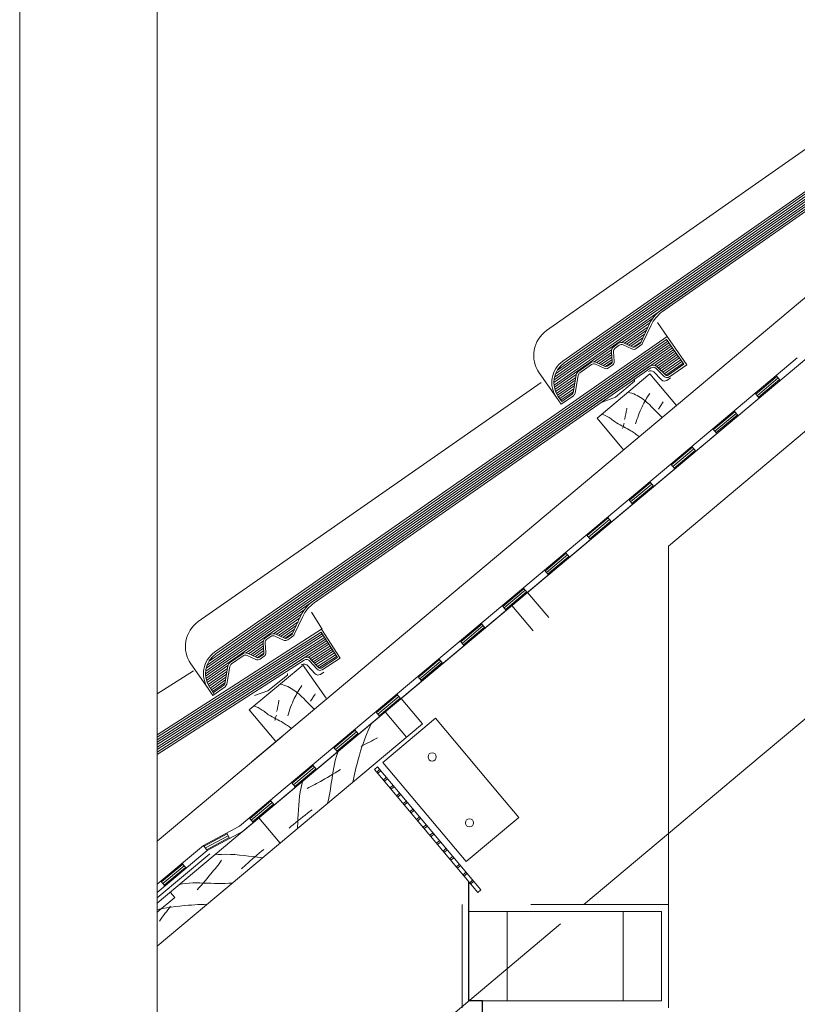
# Model space of a CAD drawing. Units: millimetres. Extents: x 112951 to 145694, y -52356 to -26811.
# Drawn here: x 141732 to 142298, y -47278 to -46563 of the extents above; entities that cross this region are included whole.
import ezdxf

# ---------------------------------------------------------------- set-up
doc = ezdxf.new("R2010")
doc.units = ezdxf.units.MM
doc.header["$MEASUREMENT"] = 0
doc.linetypes.add('DASHDOT', pattern=[200, 100, -50, 0, -50])
doc.linetypes.add('DASHED', pattern=[150, 100, -50])
for name, color, linetype, lineweight in [('_KB_KRESBA_Pero_č.__55', 55, 'Continuous', 18), ('_KB_OBRYS_Pero_č.__50', 7, 'Continuous', 18), ('BETON_POH_Pero_č.__43', 43, 'Continuous', 18), ('BETON_REZ_Pero_č.__30', 7, 'Continuous', 30), ('DREVO_POH_Pero_č.__36', 36, 'Continuous', 18), ('DREVO_ZAK_Pero_č.__36', 36, 'Continuous', 18), ('OCEL_POH_Pero_č.__165', 165, 'Continuous', 18), ('OKNA_POH_Pero_č.__4', 4, 'Continuous', 18), ('RAM_NETISK_Pero_č.__5', 5, 'Continuous', 18), ('RAM_ROZP_Pero_č.__143', 143, 'Continuous', 18)]:
    doc.layers.add(name, color=color, linetype=linetype, lineweight=lineweight)
doc.layers.add('_KB_OSY_Pero_č.__9', color=7, linetype='Continuous', lineweight=18, true_color=0xaaaaaa)
doc.layers.add('Z_ROZP_RAM_II_Pero_č.__28', color=7, linetype='Continuous', lineweight=18, true_color=0x260900)
doc.linetypes.add('Hydroizolace', pattern='A,0,[2,detaily-sendviÄŤovĂ© konstrukce1.Shx,S=1.269841,R=0,X=0,Y=0.004],-160,0', length=160)

msp = doc.modelspace()

# ---------------------------------------------------------------- linework, layer by layer
at = {"layer": '_KB_KRESBA_Pero_č.__55', "color": 55, "linetype": 'Continuous', "lineweight": 18}
for p, q in [((142086.79, -47210.88), (142086.79, -47275.88)), ((142171.03, -47210.88), (142171.03, -47275.88))]:
    msp.add_line(p, q, dxfattribs=at)
at = {"layer": '_KB_OBRYS_Pero_č.__50', "color": 7, "linetype": 'Continuous', "lineweight": 18}
for p, q in [((142198.91, -47210.88), (142058.91, -47210.88)), ((142058.91, -47210.88), (142058.91, -47275.88)), ((142198.91, -47275.88), (142198.91, -47210.88)), ((142058.91, -47275.88), (142198.91, -47275.88))]:
    msp.add_line(p, q, dxfattribs=at)
at = {"layer": '_KB_OSY_Pero_č.__9', "color": 253, "linetype": 'DASHDOT', "lineweight": 18, "true_color": 0xaaaaaa}
for p, q in [((142053.91, -47205.88), (142053.91, -47280.88)), ((142203.91, -47205.88), (142053.91, -47205.88)), ((142203.91, -47280.88), (142203.91, -47205.88))]:
    msp.add_line(p, q, dxfattribs=at)
at = {"layer": 'BETON_POH_Pero_č.__43', "color": 43, "linetype": 'Continuous', "lineweight": 18}
for p, q in [((142203.91, -46945.38), (142696.27, -46532.25)), ((142123.21, -46817.52), (142456.23, -46584.33)), ((142455.74, -46581.01), (142127.26, -46811.02)), ((142455.37, -46583.1), (142128.12, -46812.25)), ((142120.67, -46826.62), (142459.68, -46589.25)), ((142120.77, -46828.39), (142460.54, -46590.48)), ((142120.78, -46824.71), (142458.82, -46588.02)), ((142121.13, -46822.64), (142457.96, -46586.79)), ((142121.82, -46820.32), (142457.1, -46585.56)), ((142443.08, -46602.7), (142198.74, -46773.79)), ((142443.94, -46603.93), (142199.6, -46775.02)), ((142121.02, -46830.04), (142192.41, -46780.05)), ((142170.14, -46797.47), (142190.43, -46783.27)), ((142189.92, -46784.3), (142183.8, -46797.43)), ((142191.28, -46784.93), (142185.16, -46798.07)), ((142172, -46798), (142189.12, -46786.02)), ((142173.57, -46798.74), (142187.85, -46788.74)), ((142175.14, -46799.47), (142186.58, -46791.46)), ((141867.95, -47034.15), (142205.19, -46798.89)), ((141868.65, -47031.83), (142204.33, -46797.66)), ((141870.04, -47029.04), (142203.47, -46796.43)), ((142202.98, -46793.11), (141874.1, -47022.54)), ((142202.61, -46795.2), (141874.96, -47023.77)), ((142167.26, -46798.27), (142164.4, -46800.28)), ((142168.12, -46799.5), (142165.26, -46801.5)), ((142177.39, -46802.17), (142171.11, -46799.24)), ((142178.02, -46800.81), (142171.74, -46797.88)), ((142176.71, -46800.2), (142185.32, -46794.17)), ((142178.31, -46800.91), (142184.05, -46796.89)), ((142183.3, -46798.03), (142179.51, -46800.68)), ((142184.16, -46799.26), (142180.37, -46801.91)), ((142215.2, -46813.24), (142202.61, -46795.2)), ((142217.29, -46813.61), (142202.98, -46793.11)), ((141867.49, -47038.13), (142206.9, -46801.35)), ((141867.58, -47039.9), (142207.76, -46802.58)), ((141867.6, -47036.22), (142206.04, -46800.12)), ((142150.08, -46811.53), (142162.66, -46802.71)), ((142151.93, -46812.06), (142162.52, -46804.64)), ((142153.5, -46812.79), (142162.67, -46806.37)), ((142163.1, -46811.26), (142162.5, -46804.35)), ((142164.6, -46811.12), (142163.99, -46804.22)), ((142193.89, -46814.09), (142208.62, -46803.81)), ((142195.48, -46814.81), (142209.48, -46805.04)), ((142196.61, -46815.85), (142210.34, -46806.27)), ((142147.19, -46812.33), (142138.73, -46818.25)), ((142148.05, -46813.56), (142139.59, -46819.48)), ((142157.32, -46816.22), (142151.04, -46813.29)), ((142157.95, -46814.86), (142151.67, -46811.93)), ((142155.07, -46813.52), (142162.82, -46808.09)), ((142156.64, -46814.25), (142162.98, -46809.82)), ((142158.24, -46814.96), (142163.1, -46811.56)), ((142162.47, -46812.61), (142159.44, -46814.73)), ((142163.33, -46813.84), (142160.3, -46815.96)), ((142197.68, -46816.93), (142211.19, -46807.5)), ((142198.76, -46818.01), (142212.05, -46808.73)), ((142199.83, -46819.08), (142212.91, -46809.96)), ((142200.91, -46820.16), (142213.77, -46811.19)), ((142202, -46821.23), (142214.63, -46812.42)), ((142215.2, -46813.24), (142203.73, -46821.24)), ((142217.29, -46813.61), (142204.63, -46822.44)), ((142190.28, -46814.77), (141945.65, -46985.43)), ((142191.14, -46816), (141946.5, -46986.66)), ((142121.41, -46831.6), (142136.98, -46820.69)), ((142134.61, -46834.03), (142136.88, -46821.16)), ((142136.08, -46834.29), (142138.35, -46821.42)), ((142200.75, -46822.13), (142194.98, -46816.34)), ((142201.81, -46821.07), (142196.05, -46815.29)), ((142121.93, -46833.07), (142136.59, -46822.8)), ((142122.56, -46834.46), (142136.22, -46824.89)), ((142123.29, -46835.77), (142135.85, -46826.98)), ((142285.18, -46824.98), (142282.28, -46821.53)), ((142124.11, -46837.03), (142135.48, -46829.07)), ((142124.97, -46838.26), (142135.11, -46831.16)), ((142125.83, -46839.49), (142134.74, -46833.25)), ((142133.99, -46835), (142126.41, -46840.31)), ((142126.04, -46842.4), (142122.6, -46837.48)), ((142126.41, -46840.31), (142123.83, -46836.62)), ((142134.85, -46836.23), (142126.04, -46842.4)), ((142254.53, -46850.69), (142251.64, -46847.24)), ((142239.21, -46863.54), (142236.32, -46860.1)), ((142223.89, -46876.4), (142221, -46872.95)), ((142208.57, -46889.26), (142205.68, -46885.81)), ((142193.25, -46902.11), (142190.36, -46898.66)), ((142177.93, -46914.97), (142175.04, -46911.52)), ((142162.61, -46927.82), (142159.72, -46924.38)), ((142131.97, -46953.53), (142129.07, -46950.09)), ((142203.91, -47205.88), (142203.91, -46945.38)), ((142116.65, -46966.39), (142113.75, -46962.94)), ((142101.33, -46979.25), (142098.43, -46975.8)), ((141867.83, -47041.55), (141939.3, -46991.69)), ((142086, -46992.1), (142083.11, -46988.65)), ((141917.01, -47009.07), (141937.32, -46994.9)), ((141918.86, -47009.6), (141936, -46997.65)), ((141920.43, -47010.34), (141934.73, -47000.36)), ((141936.81, -46995.93), (141930.66, -47009.05)), ((141938.17, -46996.56), (141932.02, -47009.69)), ((141951.89, -47005.87), (141832.43, -47082.57)), ((141922, -47011.07), (141933.46, -47003.08)), ((141923.57, -47011.81), (141932.19, -47005.8)), ((141965.4, -47026.91), (141951.89, -47005.87)), ((142070.68, -47004.96), (142067.79, -47001.51)), ((141951.44, -47007.95), (141832.43, -47084.35)), ((141832.43, -47086.13), (141952.25, -47009.21)), ((141832.43, -47087.92), (141953.06, -47010.47)), ((141832.43, -47089.7), (141953.87, -47011.73)), ((141832.43, -47091.48), (141954.68, -47013)), ((141832.43, -47093.26), (141955.49, -47014.26)), ((141896.92, -47023.09), (141909.51, -47014.3)), ((141914.12, -47009.86), (141911.26, -47011.86)), ((141914.98, -47011.09), (141912.12, -47013.09)), ((141924.24, -47013.78), (141917.97, -47010.84)), ((141924.88, -47012.42), (141918.6, -47009.48)), ((141925.17, -47012.52), (141930.91, -47008.51)), ((141930.16, -47009.65), (141926.37, -47012.29)), ((141931.02, -47010.88), (141927.23, -47013.52)), ((141963.33, -47026.46), (141951.44, -47007.95)), ((142055.36, -47017.81), (142052.47, -47014.37)), ((141832.43, -47095.05), (141956.3, -47015.52)), ((141898.77, -47023.62), (141909.37, -47016.22)), ((141900.34, -47024.36), (141909.52, -47017.95)), ((141901.91, -47025.09), (141909.67, -47019.68)), ((141903.48, -47025.82), (141909.82, -47021.4)), ((141909.94, -47022.84), (141909.35, -47015.94)), ((141911.44, -47022.71), (141910.84, -47015.81)), ((141942, -47026.49), (141957.11, -47016.78)), ((141943.56, -47027.27), (141957.92, -47018.05)), ((141944.65, -47028.35), (141958.73, -47019.31)), ((141945.68, -47029.47), (141959.55, -47020.57)), ((141946.71, -47030.59), (141960.36, -47021.83)), ((141938.37, -47027.03), (141832.43, -47095.05)), ((141939.18, -47028.3), (141832.43, -47096.83)), ((141894.03, -47023.88), (141885.55, -47029.79)), ((141894.88, -47025.11), (141886.41, -47031.02)), ((141904.15, -47027.8), (141897.87, -47024.86)), ((141904.78, -47026.44), (141898.51, -47023.5)), ((141905.08, -47026.54), (141909.94, -47023.15)), ((141909.31, -47024.2), (141906.28, -47026.31)), ((141910.16, -47025.43), (141907.14, -47027.54)), ((141948.53, -47034.76), (141943, -47028.75)), ((141949.64, -47033.74), (141944.11, -47027.73)), ((141947.75, -47031.71), (141961.17, -47023.09)), ((141948.78, -47032.83), (141961.98, -47024.36)), ((141949.83, -47033.94), (141962.79, -47025.62)), ((141963.33, -47026.46), (141951.56, -47034.01)), ((141952.37, -47035.28), (141965.4, -47026.91)), ((142040.04, -47030.67), (142037.15, -47027.22)), ((141868.22, -47043.11), (141883.81, -47032.23)), ((141868.73, -47044.58), (141883.41, -47034.34)), ((141881.41, -47045.56), (141883.7, -47032.69)), ((141882.88, -47045.83), (141885.18, -47032.96)), ((141941.58, -47032.18), (141942.08, -47032.74)), ((141869.36, -47045.97), (141883.03, -47036.43)), ((141870.09, -47047.29), (141882.66, -47038.52)), ((141870.91, -47048.55), (141882.29, -47040.6)), ((141871.77, -47049.78), (141881.92, -47042.69)), ((142024.72, -47043.52), (142021.83, -47040.08)), ((141872.82, -47053.91), (141869.39, -47048.99)), ((141873.61, -47052.43), (141871.03, -47048.74)), ((141872.62, -47051.01), (141881.55, -47044.78)), ((141881.65, -47047.76), (141872.82, -47053.91)), ((141880.79, -47046.53), (141873.2, -47051.83)), ((141880.79, -47046.53), (141881.41, -47045.56)), ((141881.65, -47047.76), (141882.88, -47045.83)), ((142009.4, -47056.38), (142006.51, -47052.93)), ((141994.08, -47069.24), (141991.19, -47065.79)), ((141978.76, -47082.09), (141975.87, -47078.64)), ((141948.12, -47107.8), (141945.22, -47104.36)), ((141992.54, -47105.77), (141990.24, -47107.7)), ((141990.24, -47107.7), (142065.35, -47197.22)), ((141992.54, -47105.77), (142067.65, -47195.29)), ((141992.28, -47109.36), (141993.81, -47108.07)), ((141993.05, -47110.28), (141994.59, -47108.99)), ((141997.07, -47115.07), (141998.6, -47113.78)), ((141997.87, -47116.02), (141999.41, -47114.74)), ((141932.8, -47120.66), (141929.9, -47117.21)), ((142001.89, -47120.81), (142003.42, -47119.52)), ((142002.7, -47121.77), (142004.23, -47120.48)), ((142006.71, -47126.56), (142008.25, -47125.27)), ((142007.52, -47127.51), (142009.05, -47126.23)), ((141917.48, -47133.51), (141914.58, -47130.07)), ((142011.53, -47132.3), (142013.07, -47131.02)), ((142012.34, -47133.26), (142013.87, -47131.97)), ((142016.35, -47138.05), (142017.89, -47136.76)), ((142017.16, -47139), (142018.69, -47137.72)), ((142021.18, -47143.79), (142022.71, -47142.51)), ((142021.98, -47144.75), (142023.51, -47143.46)), ((142026, -47149.54), (142027.53, -47148.25)), ((142026.8, -47150.49), (142028.33, -47149.21)), ((141885.01, -47157.83), (141882.88, -47153.87)), ((142030.82, -47155.28), (142032.35, -47154)), ((142031.62, -47156.24), (142033.15, -47154.95)), ((141866.11, -47162.91), (141868.65, -47166.65)), ((142035.64, -47161.03), (142037.17, -47159.74)), ((142036.44, -47161.99), (142037.97, -47160.7)), ((142040.46, -47166.77), (142041.99, -47165.49)), ((142041.26, -47167.73), (142042.8, -47166.45)), ((142045.28, -47172.52), (142046.81, -47171.23)), ((142046.08, -47173.48), (142047.62, -47172.19)), ((142050.1, -47178.26), (142051.63, -47176.98)), ((142050.9, -47179.22), (142052.44, -47177.94)), ((142054.92, -47184.01), (142056.45, -47182.72)), ((142055.73, -47184.97), (142057.26, -47183.68)), ((142059.74, -47189.75), (142061.28, -47188.47)), ((142060.55, -47190.71), (142062.08, -47189.43)), ((142065.35, -47197.22), (142067.65, -47195.29))]:
    msp.add_line(p, q, dxfattribs=at)
at = {"layer": 'BETON_POH_Pero_č.__43', "color": 43, "linetype": 'Continuous', "lineweight": 18, "flags": 128}
for points in [[(142364.19, -46614.6), (142115.38, -46788.82)], [(142202.98, -46793.11), (142195.9, -46782.95)], [(142122.6, -46837.48), (142109.98, -46819.46)], [(142199, -46824.65), (142193.24, -46818.87)], [(142111.38, -46826.53), (141862.26, -47000.32)], [(142179.31, -46825.59), (142165.45, -46837.18)], [(142179.31, -46825.59), (142179.2, -46824.33)], [(142205.34, -46823.25), (142202.84, -46824.99)], [(142155.72, -46840.71), (142165.45, -46837.18)], [(141952.15, -47005.71), (141944.4, -46993.31)], [(141858.77, -47035.95), (141832.43, -47052.86)], [(141869.39, -47048.99), (141856.8, -47030.95)], [(141947.12, -47038.18), (141941.58, -47032.18)], [(141927, -47039.28), (141912.89, -47050.58)], [(141927, -47039.28), (141926.97, -47038.01)], [(141953.51, -47037.02), (141950.94, -47038.67)], [(141903.09, -47053.9), (141912.89, -47050.58)]]:
    msp.add_lwpolyline(points, dxfattribs=at)
for points in [[(142115.38, -46788.82, 0.414214), (142109.98, -46819.46)], [(142193.24, -46818.87, 0.36397), (142189.4, -46818.52)], [(142199, -46824.65, 0.36397), (142202.84, -46824.99)], [(141862.26, -47000.32, 0.414214), (141856.8, -47030.95)], [(141942.08, -47032.74, 0.388031), (141936.99, -47031.66)], [(141947.12, -47038.18, 0.36397), (141950.94, -47038.67)]]:
    msp.add_lwpolyline(points, format="xyb", dxfattribs=at)
at = {"layer": 'BETON_POH_Pero_č.__43', "color": 43, "linetype": 'Continuous', "lineweight": 18}
for centre, radius, start, end in [((142213.94, -46795.5), 26.5, 125, 155), ((142213.94, -46795.5), 25, 125, 155), ((142169.84, -46801.96), 4.5, 65, 125), ((142169.84, -46801.96), 3, 65, 125), ((142182.44, -46796.8), 1.5, 305, 334.99999), ((142182.44, -46796.8), 3, 305, 334.99999), ((142166.98, -46803.96), 4.5, 125, 185.00001), ((142166.98, -46803.96), 3, 125, 185.00001), ((142178.65, -46799.45), 3, 245.00001, 305), ((142178.65, -46799.45), 1.5, 245.00001, 305), ((142138.16, -46826.58), 19, 125, 214.99989), ((142138.16, -46826.58), 17.5, 125, 215), ((142149.77, -46816.01), 4.5, 65, 125), ((142149.77, -46816.01), 3, 65, 125), ((142161.61, -46811.39), 1.5, 305, 5.00001), ((142161.61, -46811.39), 3, 305, 5.00001), ((142192.86, -46818.46), 4.5, 44.90001, 124.9), ((142141.31, -46821.94), 4.5, 125, 170.00005), ((142141.31, -46821.94), 3, 125, 170.00005), ((142158.58, -46813.5), 3, 245.00001, 305), ((142158.58, -46813.5), 1.5, 245.00001, 305), ((142192.86, -46818.46), 3, 44.90001, 124.9), ((142202.87, -46820.01), 1.5, 224.89999, 304.9), ((142202.87, -46820.01), 3, 224.89999, 304.9), ((142133.13, -46833.77), 1.5, 305, 350.00004), ((142133.13, -46833.77), 3, 305, 350.00004), ((141960.81, -47007.17), 26.5, 124.9, 154.9), ((141960.81, -47007.17), 25, 124.9, 154.9), ((141913.83, -47015.55), 4.5, 124.9, 184.90001), ((141913.83, -47015.55), 3, 124.9, 184.90001), ((141916.69, -47013.56), 4.5, 64.9, 124.9), ((141916.69, -47013.56), 3, 64.9, 124.9), ((141925.51, -47011.06), 3, 244.90001, 304.9), ((141925.51, -47011.06), 1.5, 244.90001, 304.9), ((141929.3, -47008.42), 1.5, 304.9, 334.89999), ((141929.3, -47008.42), 3, 304.9, 334.89999), ((141884.97, -47038.12), 19, 124.9, 214.90014), ((141884.97, -47038.12), 17.5, 124.9, 214.9), ((141896.6, -47027.57), 4.5, 64.9, 124.9), ((141896.6, -47027.57), 3, 64.9, 124.9), ((141905.42, -47025.08), 3, 244.90001, 304.9), ((141905.42, -47025.08), 1.5, 244.90001, 304.9), ((141908.45, -47022.97), 1.5, 304.9, 4.90001), ((141908.45, -47022.97), 3, 304.9, 4.90001), ((141940.95, -47029.78), 3.77, 32.99098, 133.13767), ((141940.87, -47030.39), 2.69, 37.56465, 128.97699), ((141888.13, -47033.48), 4.5, 124.9, 169.90005), ((141888.13, -47033.48), 3, 124.9, 169.90005), ((141950.75, -47032.75), 3, 222.69999, 302.7), ((141950.75, -47032.75), 1.5, 222.69999, 302.7)]:
    msp.add_arc(centre, radius, start, end, dxfattribs=at)
at = {"layer": 'BETON_REZ_Pero_č.__30', "color": 7, "linetype": 'Continuous', "lineweight": 30, "flags": 128}
msp.add_lwpolyline([(142068.91, -47285.88), (142068.91, -47275.88), (142058.91, -47275.88), (142058.91, -47210.88), (142058.91, -47200.88), (142058.91, -47189.54)], dxfattribs=at)
at = {"layer": 'DREVO_POH_Pero_č.__36', "color": 36, "linetype": 'Continuous', "lineweight": 18}
for p, q in [((142696.27, -46434.99), (141901.65, -47101.76)), ((142190.41, -46820.23), (142152.11, -46852.36)), ((142190.41, -46820.23), (142209.69, -46843.21)), ((142171.39, -46875.35), (142152.11, -46852.36)), ((141832.43, -47204.88), (142147.29, -46940.68)), ((142117.01, -46997.42), (142101.58, -46979.03)), ((142105.52, -47007.06), (142090.09, -46988.67)), ((141937.62, -47032.35), (141899.31, -47064.48)), ((141938.01, -47031.34), (141955.22, -47055.91)), ((142025.08, -47074.55), (142009.66, -47056.17)), ((141918.6, -47087.47), (141899.31, -47064.48)), ((142034.67, -47070.42), (141996.37, -47102.56)), ((142013.59, -47084.19), (141998.17, -47065.81)), ((142013.59, -47084.19), (141998.17, -47065.81)), ((142034.67, -47070.42), (142081.01, -47125.65)), ((142025.08, -47074.55), (141832.43, -47236.21)), ((141923.14, -47083.73), (141832.43, -47159.84)), ((141996.37, -47102.56), (142056.9, -47174.7)), ((142203.91, -47154.25), (142261.55, -47105.88)), ((142081.01, -47125.65), (142095.2, -47142.56)), ((141921.67, -47161.33), (141906.24, -47142.94)), ((142095.2, -47142.56), (142056.9, -47174.7)), ((142142.37, -47205.88), (142203.91, -47154.25)), ((141841.89, -47196.94), (141845.11, -47200.77)), ((141832.43, -47211.4), (141845.11, -47200.77))]:
    msp.add_line(p, q, dxfattribs=at)
at = {"layer": 'DREVO_POH_Pero_č.__36', "color": 36, "linetype": 'Continuous', "lineweight": 18, "flags": 128}
for points in [[(142174.49, -46833.58), (142175.91, -46833.93), (142177.31, -46834.35), (142178.69, -46834.83), (142180.03, -46835.39), (142181.33, -46836.02), (142182.53, -46836.67), (142183.69, -46837.39), (142184.82, -46838.16), (142185.91, -46838.98), (142186.98, -46839.83), (142188.03, -46840.73), (142189.05, -46841.65), (142190.06, -46842.59), (142191.63, -46844.13), (142193.17, -46845.7), (142194.7, -46847.27), (142196.23, -46848.84), (142197.78, -46850.38), (142199.36, -46851.88)], [(142190.31, -46834.54), (142189.55, -46835.69), (142188.81, -46836.86), (142188.1, -46838.04), (142187.4, -46839.24), (142186.72, -46840.44), (142186.07, -46841.66), (142185.43, -46842.89), (142184.82, -46844.13), (142184.11, -46845.65), (142183.43, -46847.19), (142182.78, -46848.74), (142182.17, -46850.31), (142181.58, -46851.89), (142181.04, -46853.48), (142180.52, -46855.08), (142180.04, -46856.69)], [(142200.04, -46840.62), (142199.62, -46841.28), (142199.2, -46841.95), (142198.78, -46842.61), (142198.36, -46843.28), (142197.94, -46843.95), (142197.51, -46844.61), (142197.09, -46845.28), (142196.67, -46845.94)], [(142155.52, -46849.5), (142157.06, -46850.04), (142158.55, -46850.69), (142159.97, -46851.45), (142160.78, -46851.95), (142161.57, -46852.48), (142162.34, -46853.03), (142163.1, -46853.61), (142163.86, -46854.18), (142164.62, -46854.76), (142165.39, -46855.32), (142166.17, -46855.86), (142167.44, -46856.66), (142168.74, -46857.41), (142170.06, -46858.12), (142171.41, -46858.8), (142172.75, -46859.47), (142174.09, -46860.16), (142175.41, -46860.87), (142176.71, -46861.62), (142177.48, -46862.11), (142178.25, -46862.62), (142179.01, -46863.14), (142179.76, -46863.67), (142180.5, -46864.21), (142181.24, -46864.75), (142181.99, -46865.29), (142182.73, -46865.83)], [(142173.68, -46845.29), (142173.6, -46845.81), (142173.51, -46846.34), (142173.43, -46846.86), (142173.33, -46847.39), (142173.24, -46847.91), (142173.14, -46848.44), (142173.03, -46848.96), (142172.93, -46849.48), (142172.82, -46849.98), (142172.71, -46850.48), (142172.6, -46850.98), (142172.49, -46851.48), (142172.37, -46851.98), (142172.25, -46852.47), (142172.13, -46852.97), (142172, -46853.47)], [(142171.76, -46856.16), (142171.62, -46856.63), (142171.49, -46857.1), (142171.35, -46857.57), (142171.21, -46858.04), (142171.07, -46858.52), (142170.93, -46858.99), (142170.8, -46859.46), (142170.66, -46859.93)], [(141921.7, -47045.7), (141923.12, -47046.05), (141924.52, -47046.47), (141925.89, -47046.95), (141927.23, -47047.51), (141928.54, -47048.14), (141929.73, -47048.79), (141930.89, -47049.51), (141932.02, -47050.28), (141933.12, -47051.1), (141934.19, -47051.95), (141935.23, -47052.85), (141936.26, -47053.77), (141937.26, -47054.71), (141938.83, -47056.25), (141940.38, -47057.82), (141941.91, -47059.39), (141943.44, -47060.96), (141944.98, -47062.5), (141946.57, -47064)], [(141937.52, -47046.66), (141936.76, -47047.81), (141936.02, -47048.98), (141935.3, -47050.16), (141934.6, -47051.36), (141933.93, -47052.56), (141933.27, -47053.78), (141932.64, -47055.01), (141932.03, -47056.25), (141931.31, -47057.77), (141930.63, -47059.31), (141929.99, -47060.86), (141929.37, -47062.43), (141928.79, -47064.01), (141928.24, -47065.6), (141927.73, -47067.2), (141927.25, -47068.81)], [(141920.89, -47057.41), (141920.81, -47057.93), (141920.72, -47058.46), (141920.63, -47058.98), (141920.54, -47059.51), (141920.44, -47060.03), (141920.34, -47060.56), (141920.24, -47061.08), (141920.13, -47061.6), (141920.03, -47062.1), (141919.92, -47062.6), (141919.81, -47063.1), (141919.69, -47063.6), (141919.58, -47064.1), (141919.45, -47064.59), (141919.33, -47065.09), (141919.2, -47065.59)], [(141947.25, -47052.74), (141946.83, -47053.4), (141946.41, -47054.07), (141945.98, -47054.73), (141945.56, -47055.4), (141945.14, -47056.07), (141944.72, -47056.73), (141944.3, -47057.4), (141943.88, -47058.06)], [(141902.73, -47061.62), (141904.27, -47062.16), (141905.75, -47062.81), (141907.18, -47063.57), (141907.99, -47064.07), (141908.77, -47064.6), (141909.54, -47065.15), (141910.31, -47065.73), (141911.07, -47066.3), (141911.83, -47066.88), (141912.6, -47067.44), (141913.38, -47067.98), (141914.64, -47068.78), (141915.94, -47069.53), (141917.27, -47070.24), (141918.61, -47070.92), (141919.95, -47071.59), (141921.29, -47072.28), (141922.62, -47072.99), (141923.91, -47073.74), (141924.69, -47074.23), (141925.45, -47074.74), (141926.21, -47075.26), (141926.96, -47075.79), (141927.71, -47076.33), (141928.45, -47076.87), (141929.19, -47077.41), (141929.94, -47077.95)], [(141918.97, -47068.28), (141918.83, -47068.75), (141918.69, -47069.22), (141918.55, -47069.69), (141918.42, -47070.17), (141918.28, -47070.64), (141918.14, -47071.11), (141918, -47071.58), (141917.86, -47072.05)], [(141988.14, -47074.22), (141986.9, -47076.84), (141985.72, -47079.48), (141984.49, -47082.41), (141983.33, -47085.37), (141982.24, -47088.36), (141981.21, -47091.36), (141980.24, -47094.39), (141979.32, -47097.43), (141978.45, -47100.49), (141977.62, -47103.56), (141977.05, -47105.78), (141976.51, -47108), (141975.99, -47110.22), (141975.49, -47112.46), (141975.02, -47114.69), (141974.57, -47116.94)], [(141980.55, -47090.93), (141982.05, -47090.16), (141983.55, -47089.39), (141985.06, -47088.62), (141986.56, -47087.85), (141988.06, -47087.08), (141989.57, -47086.31), (141991.07, -47085.54), (141992.57, -47084.77)], [(141963.81, -47094.64), (141963.07, -47096.67), (141962.41, -47098.73), (141961.72, -47101.27), (141961.14, -47103.82), (141960.64, -47106.41), (141960.21, -47109), (141959.81, -47111.61), (141959.44, -47114.22), (141959.07, -47116.84), (141958.68, -47119.45), (141958.26, -47122.04), (141957.8, -47124.61), (141957.31, -47127.18), (141956.79, -47129.75), (141956.25, -47132.31)], [(141941.26, -47121.66), (141942.66, -47120.94), (141944.06, -47120.22), (141945.45, -47119.49), (141946.84, -47118.75), (141948.22, -47118), (141949.6, -47117.25), (141950.98, -47116.48), (141952.35, -47115.71), (141954.26, -47114.62), (141956.16, -47113.52), (141958.04, -47112.4), (141959.92, -47111.26), (141961.79, -47110.11), (141963.66, -47108.94), (141965.51, -47107.76)], [(141938.25, -47116.09), (141937.59, -47118.43), (141937.03, -47120.8), (141936.4, -47124.01), (141935.91, -47127.25), (141935.53, -47130.51), (141935.25, -47133.78), (141935.02, -47137.07), (141934.84, -47140.36), (141934.67, -47143.65), (141934.49, -47146.94), (141934.37, -47148.86), (141934.24, -47150.77)], [(141928.17, -47150.4), (141929.8, -47149), (141931.44, -47147.61), (141933.09, -47146.23), (141934.75, -47144.87), (141936.43, -47143.52), (141938.11, -47142.19), (141939.81, -47140.88), (141941.52, -47139.57), (141942.65, -47138.72), (141943.79, -47137.88), (141944.93, -47137.04)], [(141874.23, -47169.8), (141876.66, -47169.56), (141879.09, -47169.42), (141882.36, -47169.36), (141885.63, -47169.44), (141888.91, -47169.63), (141892.18, -47169.92), (141895.46, -47170.27), (141898.73, -47170.66), (141902, -47171.06), (141905.27, -47171.46), (141907.18, -47171.67), (141909.09, -47171.88)], [(141909.78, -47165.83), (141908.11, -47167.19), (141906.46, -47168.57), (141904.82, -47169.95), (141903.19, -47171.36), (141901.57, -47172.77), (141899.97, -47174.2), (141898.37, -47175.64), (141896.79, -47177.1), (141895.76, -47178.07), (141894.73, -47179.04), (141893.71, -47180.02)], [(141879.2, -47173.73), (141878.25, -47174.99), (141877.3, -47176.24), (141876.33, -47177.48), (141875.37, -47178.72), (141874.39, -47179.96), (141873.41, -47181.19), (141872.42, -47182.41), (141871.42, -47183.62), (141870.01, -47185.31), (141868.59, -47186.99), (141867.16, -47188.66), (141865.72, -47190.31), (141864.26, -47191.95), (141862.78, -47193.58), (141861.3, -47195.2)], [(141848.67, -47191.25), (141850.81, -47190.87), (141852.95, -47190.58), (141855.56, -47190.34), (141858.18, -47190.21), (141860.81, -47190.17), (141863.44, -47190.19), (141866.08, -47190.26), (141868.72, -47190.35), (141871.36, -47190.44), (141874, -47190.51), (141876.62, -47190.54), (141879.24, -47190.53), (141881.85, -47190.5), (141884.47, -47190.43), (141887.08, -47190.35)], [(141832.43, -47209.63), (141833.04, -47209.49), (141836.16, -47208.87), (141839.28, -47208.31), (141842.42, -47207.81), (141845.57, -47207.38), (141848.73, -47207), (141851.89, -47206.68), (141855.06, -47206.4), (141857.34, -47206.23), (141859.62, -47206.08), (141861.91, -47205.95), (141864.19, -47205.85), (141866.48, -47205.77), (141868.76, -47205.72)], [(141842.12, -47207.09), (141841.1, -47208.43), (141840.08, -47209.78), (141839.06, -47211.13), (141838.04, -47212.47), (141837.02, -47213.82), (141836, -47215.17), (141834.98, -47216.52), (141833.96, -47217.86)]]:
    msp.add_lwpolyline(points, dxfattribs=at)
at = {"layer": 'DREVO_ZAK_Pero_č.__36', "color": 36, "linetype": 'DASHED', "lineweight": 18}
for p, q in [((142261.55, -47105.88), (142353.91, -47028.38)), ((142048.91, -47284.31), (142142.37, -47205.88))]:
    msp.add_line(p, q, dxfattribs=at)
at = {"layer": 'OCEL_POH_Pero_č.__165', "color": 165, "linetype": 'Continuous', "lineweight": 18}
msp.add_line((141832.43, -47200.96), (141870.58, -47168.95), dxfattribs=at)
for centre in [(142032.21, -47098.6), (142059.37, -47146.52)]:
    msp.add_circle(centre, 3, dxfattribs=at)
at = {"layer": 'OKNA_POH_Pero_č.__4', "color": 4, "linetype": 'Continuous', "lineweight": 18}
for p, q in [((142147.29, -46940.68), (142696.27, -46480.03)), ((142205.68, -46885.81), (142297.6, -46808.67)), ((142267.45, -46834.96), (142282.77, -46822.1)), ((142268.41, -46836.11), (142283.73, -46823.25)), ((142269.37, -46837.26), (142284.69, -46824.4)), ((142269.86, -46837.83), (142266.96, -46834.39)), ((142236.8, -46860.67), (142252.12, -46847.82)), ((142237.77, -46861.82), (142253.09, -46848.96)), ((142238.73, -46862.97), (142254.05, -46850.11)), ((142206.16, -46886.38), (142221.48, -46873.53)), ((142207.13, -46887.53), (142222.45, -46874.68)), ((142208.09, -46888.68), (142223.41, -46875.83)), ((141892.2, -47148.85), (142205.68, -46885.81)), ((142175.52, -46912.09), (142190.84, -46899.24)), ((142176.48, -46913.24), (142191.8, -46900.39)), ((142177.45, -46914.39), (142192.77, -46901.54)), ((142144.88, -46937.81), (142160.2, -46924.95)), ((142145.84, -46938.95), (142161.16, -46926.1)), ((142146.81, -46940.1), (142162.13, -46927.25)), ((142147.29, -46940.68), (142144.4, -46937.23)), ((142114.24, -46963.52), (142129.56, -46950.66)), ((142115.2, -46964.67), (142130.52, -46951.81)), ((142116.16, -46965.82), (142131.49, -46952.96)), ((142083.59, -46989.23), (142098.92, -46976.37)), ((142084.56, -46990.38), (142099.88, -46977.52)), ((142085.52, -46991.53), (142100.84, -46978.67)), ((142052.95, -47014.94), (142068.27, -47002.08)), ((142053.92, -47016.09), (142069.24, -47003.23)), ((142054.88, -47017.24), (142070.2, -47004.38)), ((142022.31, -47040.65), (142037.63, -47027.8)), ((142023.28, -47041.8), (142038.6, -47028.95)), ((142024.24, -47042.95), (142039.56, -47030.09)), ((141991.67, -47066.36), (142006.99, -47053.51)), ((141992.63, -47067.51), (142007.95, -47054.66)), ((141993.6, -47068.66), (142008.92, -47055.81)), ((141961.03, -47092.07), (141976.35, -47079.22)), ((141961.99, -47093.22), (141977.31, -47080.37)), ((141962.96, -47094.37), (141978.28, -47081.52)), ((141963.44, -47094.95), (141960.55, -47091.5)), ((141930.39, -47117.79), (141945.71, -47104.93)), ((141931.35, -47118.94), (141946.67, -47106.08)), ((141932.31, -47120.08), (141947.63, -47107.23)), ((141899.74, -47143.5), (141915.06, -47130.64)), ((141900.71, -47144.65), (141916.03, -47131.79)), ((141901.67, -47145.8), (141916.99, -47132.94)), ((141902.15, -47146.37), (141899.26, -47142.92)), ((141866.11, -47162.91), (141892.2, -47148.85)), ((141866.54, -47163.53), (141883.24, -47154.53)), ((141867.38, -47164.78), (141883.95, -47155.85)), ((141868.23, -47166.02), (141884.66, -47157.17)), ((141868.65, -47166.65), (141894.74, -47152.59)), ((141832.43, -47191.17), (141866.11, -47162.91)), ((141832.43, -47197.05), (141868.65, -47166.65)), ((141835.6, -47189.49), (141850.92, -47176.63)), ((141836.57, -47190.64), (141851.89, -47177.78)), ((141837.53, -47191.79), (141852.85, -47178.93)), ((141853.33, -47179.5), (141850.44, -47176.06)), ((141838.01, -47192.36), (141835.12, -47188.91))]:
    msp.add_line(p, q, dxfattribs=at)
at = {"layer": 'RAM_NETISK_Pero_č.__5', "color": 5, "linetype": 'Continuous', "lineweight": 18}
for p, q in [((141732.43, -27646.82), (141732.43, -52355.88)), ((141732.43, -31367.91), (141732.43, -48300.79))]:
    msp.add_line(p, q, dxfattribs=at)
at = {"layer": 'RAM_ROZP_Pero_č.__143', "color": 143, "linetype": 'Continuous', "lineweight": 18, "flags": 128}
msp.add_lwpolyline([(142753.91, -46155.88), (141832.43, -46155.88), (141832.43, -47905.88), (142753.91, -47905.88)], close=True, dxfattribs=at)
at = {"layer": 'Z_ROZP_RAM_II_Pero_č.__28', "color": 18, "linetype": 'Hydroizolace', "lineweight": 18, "true_color": 0x260900, "flags": 128}
msp.add_lwpolyline([(141832.43, -47197.05), (141868.65, -47166.65), (141894.74, -47152.59), (142696.27, -46480.03)], dxfattribs=at)

doc.saveas('drawing.dxf')
